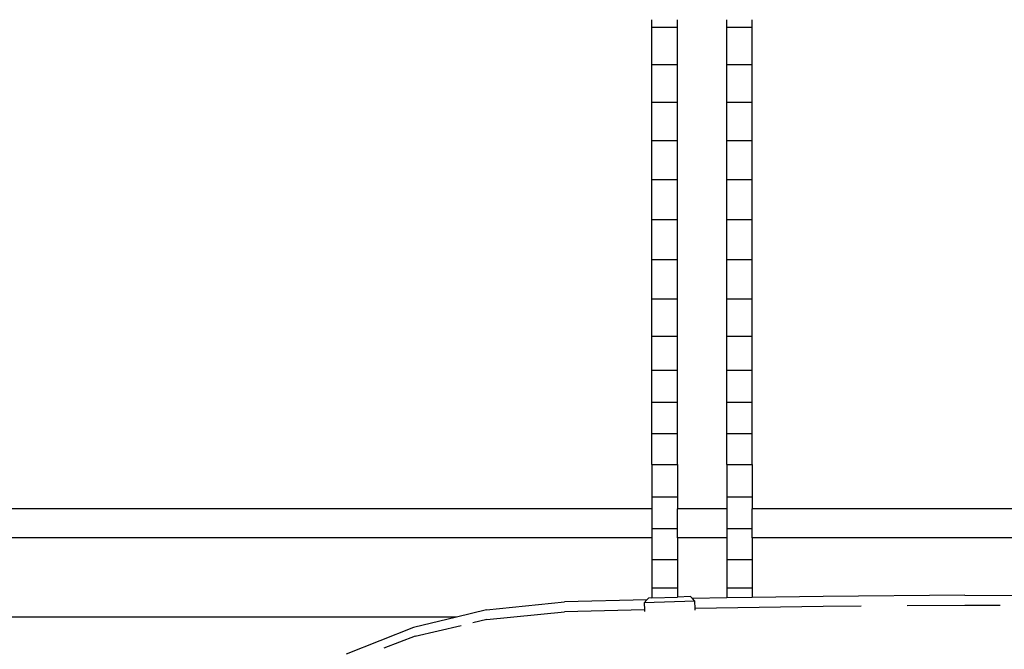
# Model space of a CAD drawing. Units: centimetres. Extents: x 1113 to 3355, y 65 to 1039.
# Drawn here: x 2534 to 2673, y 192 to 281 of the extents above; entities that cross this region are included whole.
import ezdxf

# ---------------------------------------------------------------- set-up
doc = ezdxf.new("R2010")
doc.units = ezdxf.units.CM
doc.layers.add('Edges', color=7, linetype='Continuous')

# ---------------------------------------------------------------- blocks, each defined once
blk = doc.blocks.new('scania+tanker ls')
at = {"layer": 'Edges'}
for p, q in [((672.67, 19.55), (672.67, 20.59)), ((672.67, 14.26), (672.67, 19.55)), ((672.67, 19.55), (676.27, 19.55)), ((672.67, 19.55), (676.27, 19.55)), ((676.27, 19.55), (676.27, 20.59)), ((676.27, 14.26), (676.27, 19.55)), ((683.27, 19.55), (683.27, 20.59)), ((683.27, 14.26), (683.27, 19.55)), ((683.27, 19.55), (686.87, 19.55)), ((686.87, 19.55), (686.87, 20.59)), ((686.87, 14.26), (686.87, 19.55)), ((672.67, 8.93), (672.67, 14.26)), ((672.67, 14.26), (676.27, 14.26)), ((676.27, 8.93), (676.27, 14.26)), ((683.27, 8.93), (683.27, 14.26)), ((683.27, 14.26), (686.87, 14.26)), ((686.87, 8.93), (686.87, 14.26)), ((672.67, 3.53), (672.67, 8.93)), ((672.67, 8.93), (676.27, 8.93)), ((676.27, 3.53), (676.27, 8.93)), ((683.27, 3.53), (683.27, 8.93)), ((683.27, 8.93), (686.87, 8.93)), ((686.87, 3.53), (686.87, 8.93)), ((672.67, -1.98), (672.67, 3.53)), ((672.67, 3.53), (676.27, 3.53)), ((676.27, -1.98), (676.27, 3.53)), ((683.27, -1.98), (683.27, 3.53)), ((683.27, 3.53), (686.87, 3.53)), ((686.87, -1.98), (686.87, 3.53)), ((672.67, -7.65), (672.67, -1.98)), ((672.67, -1.98), (676.27, -1.98)), ((676.27, -7.65), (676.27, -1.98)), ((683.27, -7.65), (683.27, -1.98)), ((683.27, -1.98), (686.87, -1.98)), ((686.87, -7.65), (686.87, -1.98)), ((672.67, -13.32), (672.67, -7.65)), ((672.67, -7.65), (676.27, -7.65)), ((676.27, -13.32), (676.27, -7.65)), ((683.27, -13.32), (683.27, -7.65)), ((683.27, -7.65), (686.87, -7.65)), ((686.87, -13.32), (686.87, -7.65)), ((672.67, -18.86), (672.67, -13.32)), ((672.67, -13.32), (676.27, -13.32)), ((676.27, -18.86), (676.27, -13.32)), ((683.27, -18.86), (683.27, -13.32)), ((683.27, -13.32), (686.87, -13.32)), ((686.87, -18.86), (686.87, -13.32)), ((672.67, -24.11), (672.67, -18.86)), ((672.67, -18.86), (676.27, -18.86)), ((676.27, -24.11), (676.27, -18.86)), ((683.27, -24.11), (683.27, -18.86)), ((683.27, -18.86), (686.87, -18.86)), ((686.87, -24.11), (686.87, -18.86)), ((672.67, -28.94), (672.67, -24.11)), ((672.67, -24.11), (676.27, -24.11)), ((676.27, -28.94), (676.27, -24.11)), ((683.27, -28.94), (683.27, -24.11)), ((683.27, -24.11), (686.87, -24.11)), ((686.87, -28.94), (686.87, -24.11)), ((672.67, -33.48), (672.67, -28.94)), ((672.67, -28.94), (676.27, -28.94)), ((676.27, -33.48), (676.27, -28.94)), ((683.27, -33.48), (683.27, -28.94)), ((683.27, -28.94), (686.87, -28.94)), ((686.87, -33.48), (686.87, -28.94)), ((672.67, -37.89), (672.67, -33.48)), ((672.67, -33.48), (676.27, -33.48)), ((676.27, -37.89), (676.27, -33.48)), ((683.27, -37.89), (683.27, -33.48)), ((683.27, -33.48), (686.87, -33.48)), ((686.87, -37.89), (686.87, -33.48)), ((672.67, -42.29), (672.67, -37.89)), ((672.67, -37.89), (676.27, -37.89)), ((676.27, -42.29), (676.27, -37.89)), ((683.27, -42.29), (683.27, -37.89)), ((683.27, -37.89), (686.87, -37.89)), ((686.87, -42.29), (686.87, -37.89)), ((672.67, -42.29), (672.67, -46.82)), ((672.67, -42.29), (676.27, -42.29)), ((676.27, -42.29), (676.27, -46.82)), ((683.27, -42.29), (683.27, -46.82)), ((683.27, -42.29), (686.87, -42.29)), ((686.87, -42.29), (686.87, -46.82)), ((672.67, -46.82), (676.27, -46.82)), ((672.67, -46.82), (672.67, -48.56)), ((676.27, -46.82), (676.27, -48.56)), ((683.27, -46.82), (686.87, -46.82)), ((683.27, -46.82), (683.27, -48.56)), ((686.87, -46.82), (686.87, -48.56)), ((672.67, -48.56), (568.24, -48.56)), ((672.67, -48.56), (672.67, -51.34)), ((683.27, -48.56), (676.27, -48.56)), ((676.27, -51.34), (676.27, -48.56)), ((683.27, -48.56), (683.27, -51.34)), ((791.29, -48.56), (686.87, -48.56)), ((686.87, -51.34), (686.87, -48.56)), ((672.67, -51.34), (672.67, -52.63)), ((672.67, -51.34), (676.27, -51.34)), ((676.27, -52.63), (676.27, -51.34)), ((683.27, -51.34), (683.27, -52.63)), ((683.27, -51.34), (686.87, -51.34)), ((686.87, -52.63), (686.87, -51.34)), ((672.67, -52.63), (568.24, -52.63)), ((672.67, -52.63), (672.67, -55.69)), ((683.27, -52.63), (676.27, -52.63)), ((676.27, -52.63), (676.27, -55.69)), ((683.27, -52.63), (683.27, -55.69)), ((791.29, -52.63), (686.87, -52.63)), ((686.87, -52.63), (686.87, -55.69)), ((672.67, -55.69), (672.67, -59.7)), ((672.67, -55.69), (676.27, -55.69)), ((676.27, -55.69), (676.27, -59.7)), ((683.27, -55.69), (683.27, -59.7)), ((683.27, -55.69), (686.87, -55.69)), ((686.87, -55.69), (686.87, -59.7)), ((672.67, -59.7), (672.67, -61.13)), ((672.67, -59.7), (676.27, -59.7)), ((676.27, -59.7), (676.27, -61.01)), ((683.27, -59.7), (683.27, -61.14)), ((683.27, -59.7), (686.87, -59.7)), ((686.87, -59.7), (686.87, -61.08)), ((671.97, -61.38), (672.17, -61.15)), ((672.67, -61.13), (672.17, -61.15)), ((672.67, -61.13), (676.27, -61.01)), ((678.13, -60.94), (676.27, -61.01)), ((678.13, -60.94), (678.4, -61.22)), ((683.27, -61.14), (678.4, -61.22)), ((678.75, -61.59), (678.4, -61.22)), ((686.87, -61.08), (683.27, -61.14)), ((696.91, -60.91), (686.87, -61.08)), ((716.92, -60.75), (696.91, -60.91)), ((716.92, -60.75), (736.76, -60.79)), ((649.26, -62.81), (660.3, -61.69)), ((671.97, -61.38), (660.3, -61.69)), ((671.97, -61.38), (671.59, -61.84)), ((678.75, -61.59), (671.59, -61.84)), ((671.59, -61.84), (671.63, -62.81)), ((678.79, -62.64), (678.75, -61.59)), ((696.91, -62.33), (678.79, -62.64)), ((678.8, -62.87), (678.79, -62.64)), ((702.26, -62.29), (696.91, -62.33)), ((716.92, -62.18), (708.76, -62.24)), ((721.95, -62.18), (716.92, -62.18)), ((645.01, -63.85), (568.24, -63.85)), ((645.01, -63.85), (638.96, -65.33)), ((649.26, -62.81), (645.01, -63.85)), ((649.33, -64.18), (660.3, -63.11)), ((671.63, -62.81), (660.3, -63.11)), ((671.63, -62.81), (671.64, -63.06)), ((638.96, -65.33), (629.44, -69.06)), ((639.2, -66.55), (645.7, -65.03)), ((649.33, -64.18), (647.33, -64.65)), ((639.2, -66.55), (634.77, -68.24))]:
    blk.add_line(p, q, dxfattribs=at)

msp = doc.modelspace()

# ---------------------------------------------------------------- block references
msp.add_blockref('scania+tanker ls', (1950.77, 260.26))

doc.saveas('drawing.dxf')
